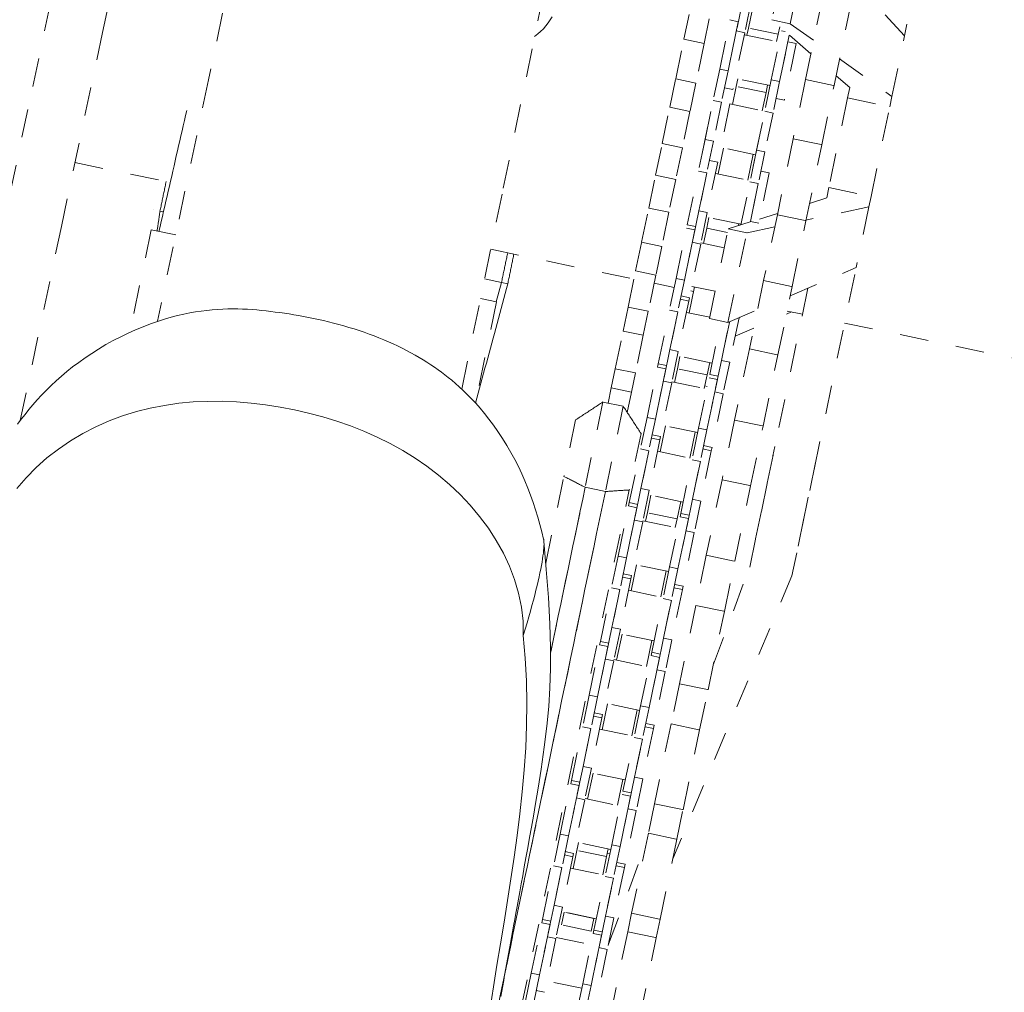
# Model space of a CAD drawing. Units: inches. Extents: x -146 to 149, y 0 to 225.
# Drawn here: x -10 to -6, y 186 to 189 of the extents above; entities that cross this region are included whole.
import ezdxf

# ---------------------------------------------------------------- set-up
doc = ezdxf.new("R2010")
doc.units = ezdxf.units.IN
doc.header["$MEASUREMENT"] = 0
doc.header["$PDMODE"] = 2
doc.header["$PDSIZE"] = 0.03
doc.linetypes.add('DASHED', pattern=[0.2, 0.1, -0.1])
doc.layers.add('Unnamed [1.1]', color=7, linetype='Continuous', lineweight=0)
doc.layers.add('Unnamed [1]', color=7, linetype='Continuous', lineweight=0)
doc.styles.add('CK_TEXT_STYLE_0003', font='times.ttf', dxfattribs={"width": 0.75, "height": 4})
doc.styles.add('CK_TEXT_STYLE_0004', font='txt', dxfattribs={"width": 0.75, "height": 4})
doc.dimstyles.new('KEYCREATOR_DIMSTYLE', dxfattribs={"dimtxt": 4, "dimasz": 4, "dimexe": 1, "dimexo": 1, "dimgap": 1, "dimtad": 0, "dimtih": 1, "dimtoh": 1, "dimdec": 6, "dimzin": 4, "dimdsep": 46, "dimlunit": 5, "dimtxsty": 'CK_TEXT_STYLE_0003', "dimsah": 1, "dimcen": 0, "dimadec": 0, "dimazin": 0, "dimtfac": 1, "dimtdec": 6, "dimtofl": 0, "dimtmove": 0, "dimatfit": 3, "dimfxl": 1, "dimfrac": 2, "dimtolj": 1, "dimtzin": 0, "dimarcsym": 0})

# ---------------------------------------------------------------- blocks, each defined once
blk = doc.blocks.new('*D2')
at = {"layer": 'Defpoints', "color": 0}
for p in [(0.3505, 225.2734), (-38.569, 147.5767), (0.1771, 147.5767)]:
    blk.add_point(p, dxfattribs=at)
at = {"layer": 'Unnamed [1]', "color": 18, "lineweight": -2, "true_color": 0x000000}
for p, q in [((-16.6495, 225.2734), (-39.569, 225.2734)), ((-38.569, 221.2734), (-38.569, 192.564)), ((-38.569, 151.5767), (-38.569, 179.9759)), ((-16.8229, 147.5767), (-39.569, 147.5767))]:
    blk.add_line(p, q, dxfattribs=at)
at = {"layer": 'Unnamed [1]', "color": 18, "true_color": 0x000000}
for points in [[(-37.9023, 221.2734), (-39.2357, 221.2734), (-38.569, 225.2734)], [(-39.2357, 151.5767), (-37.9023, 151.5767), (-38.569, 147.5767)]]:
    blk.add_solid(points, dxfattribs=at)
at = {"layer": 'Unnamed [1]', "color": 18, "lineweight": 0, "true_color": 0x000000, "insert": (-38.569, 186.27), "char_height": 4, "attachment_point": 5, "line_spacing_factor": 0.96, "style": 'CK_TEXT_STYLE_0004'}
blk.add_mtext('\\A1;77-5/8"\\P{OAW}', dxfattribs=at)

msp = doc.modelspace()

# ---------------------------------------------------------------- linework, layer by layer
at = {"layer": 'Unnamed [1.1]', "color": 18, "linetype": 'DASHED', "lineweight": 0, "true_color": 0x000000}
for p, q in [((-6.5335568, 189.9929406), (-6.7462325, 188.9730316)), ((-7.147447, 189.3439647), (-7.2131703, 189.0287816)), ((-7.1479532, 189.0151823), (-7.0822299, 189.3303654)), ((-6.7462325, 188.9730316), (-6.9191907, 189.156973)), ((-7.3146916, 189.0988654), (-7.337486, 188.9895526)), ((-7.2853233, 189.0927414), (-7.3081177, 188.9834286)), ((-7.0338185, 189.1091616), (-7.0944493, 188.8184002)), ((-6.9941537, 188.7974862), (-6.9335229, 189.0882475)), ((-7.2951283, 188.9998689), (-7.2822705, 189.0615302)), ((-7.5218978, 188.9608589), (-7.5038094, 189.0476037)), ((-7.4327247, 189.0327808), (-7.4508131, 188.9460361)), ((-7.3960396, 188.8557153), (-7.3600672, 189.0282247)), ((-7.3306989, 189.0221007), (-7.3666713, 188.8495913)), ((-7.3600675, 189.0282248), (-7.3306995, 189.0221003)), ((-7.2131703, 189.0287816), (-7.1479532, 189.0151823)), ((-7.0755207, 188.9091681), (-7.2131703, 189.0287816)), ((-7.3666693, 188.849601), (-7.337486, 188.9895526)), ((-7.337486, 188.9895526), (-7.3081177, 188.9834286)), ((-7.3004608, 188.9742964), (-7.2951283, 188.9998689)), ((-7.1905827, 188.9780686), (-7.2951283, 188.9998689)), ((-7.2149351, 188.8179506), (-7.1789627, 188.99046)), ((-7.1850951, 189.0043851), (-7.1905827, 188.9780686)), ((-7.1789619, 188.99046), (-7.1659466, 188.9877467)), ((-7.1479532, 189.0151823), (-7.0656893, 188.9563182)), ((-7.5509896, 188.8213458), (-7.5218978, 188.9608589)), ((-7.4508131, 188.9460361), (-7.5218978, 188.9608589)), ((-7.3081177, 188.9834286), (-7.3498123, 188.7834777)), ((-7.3096232, 188.9762081), (-7.1872554, 188.9506886)), ((-7.1905827, 188.9780686), (-7.1959152, 188.9524961)), ((-7.1515055, 188.9751712), (-7.1855668, 188.8118266)), ((-7.1855648, 188.8118363), (-7.1563815, 188.951788)), ((-7.1515031, 188.9751829), (-7.1563815, 188.951788)), ((-7.1563815, 188.951788), (-7.1270132, 188.945664)), ((-6.7907425, 188.7595793), (-6.7462325, 188.9730316)), ((-7.4508131, 188.9460361), (-7.479905, 188.8065229)), ((-7.1270132, 188.945664), (-7.1687078, 188.745713)), ((-6.9746205, 188.8911537), (-6.7907425, 188.7595793)), ((-7.3960396, 188.8557153), (-7.4191354, 188.744957)), ((-7.3960396, 188.8557153), (-7.3666713, 188.8495913)), ((-7.3666713, 188.8495913), (-7.3897671, 188.738833)), ((-7.5717814, 188.721637), (-7.5509896, 188.8213458)), ((-7.479905, 188.8065229), (-7.5509896, 188.8213458)), ((-7.2191521, 188.7977323), (-7.3415198, 188.823248)), ((-7.3379022, 188.7947422), (-7.3323567, 188.8213365)), ((-7.2149351, 188.8179506), (-7.2380309, 188.7071923)), ((-7.2149351, 188.8179506), (-7.1855668, 188.8118266)), ((-7.1855668, 188.8118266), (-7.2086626, 188.7010683)), ((-7.0944493, 188.8184002), (-7.1377936, 188.610538)), ((-7.0944493, 188.8184002), (-6.9941537, 188.7974862)), ((-6.938938, 188.7904816), (-6.9869184, 188.8321752)), ((-7.479905, 188.8065229), (-7.5006967, 188.7068141)), ((-7.4477023, 188.6079614), (-7.4108158, 188.7848546)), ((-7.3498114, 188.7834766), (-7.3791813, 188.7896011)), ((-7.3512094, 188.7309263), (-7.3379022, 188.7947422)), ((-7.2333566, 188.7729419), (-7.3379022, 188.7947422)), ((-7.227811, 188.7995362), (-7.2333566, 188.7729419)), ((-7.037498, 188.5896239), (-6.9941537, 188.7974862)), ((-6.938938, 188.7904816), (-6.946552, 188.753968)), ((-7.4592974, 188.5523556), (-7.4191354, 188.744957)), ((-7.4191354, 188.744957), (-7.3897671, 188.738833)), ((-7.2665978, 188.5701968), (-7.2297113, 188.7470899)), ((-7.2333566, 188.7729419), (-7.2466637, 188.709126)), ((-7.1687076, 188.7457117), (-7.1980757, 188.7518363)), ((-6.946552, 188.753968), (-7.0122753, 188.4387849)), ((-6.946552, 188.753968), (-6.7983564, 188.7230656)), ((-6.7983564, 188.7230656), (-6.7907425, 188.7595793)), ((-7.5985336, 188.5933436), (-7.5717814, 188.721637)), ((-7.5006967, 188.7068141), (-7.5717814, 188.721637)), ((-7.3897644, 188.7388461), (-7.418334, 188.6018374)), ((-7.3897671, 188.738833), (-7.4183325, 188.6018445)), ((-7.3603721, 188.732837), (-7.3922679, 188.5798772)), ((-7.3603721, 188.732837), (-7.3922679, 188.5798772)), ((-7.3603717, 188.7328353), (-7.238004, 188.7073196)), ((-7.3603717, 188.7328353), (-7.238004, 188.7073196)), ((-7.2781929, 188.5145909), (-7.2380309, 188.7071923)), ((-7.2380309, 188.7071923), (-7.2086626, 188.7010683)), ((-6.8640797, 188.4078825), (-6.7983564, 188.7230656)), ((-7.5006967, 188.7068141), (-7.5274489, 188.5785207)), ((-7.2086599, 188.7010814), (-7.2372295, 188.5640728)), ((-7.2086626, 188.7010683), (-7.237228, 188.5640798)), ((-7.4477023, 188.6079614), (-7.4708829, 188.496796)), ((-7.4477023, 188.6079614), (-7.418334, 188.6018374)), ((-7.1377936, 188.610538), (-7.1935385, 188.3432072)), ((-7.1377936, 188.610538), (-7.037498, 188.5896239)), ((-7.6216649, 188.482415), (-7.5985336, 188.5933436)), ((-7.5274489, 188.5785207), (-7.5985336, 188.5933436)), ((-7.5274489, 188.5785207), (-7.5505802, 188.4675921)), ((-7.418334, 188.6018374), (-7.4415146, 188.490672)), ((-7.4021445, 188.4866616), (-7.3831052, 188.5779664)), ((-7.2699006, 188.5543595), (-7.3922684, 188.579879)), ((-7.2699006, 188.5543595), (-7.3922684, 188.579879)), ((-7.2665978, 188.5701968), (-7.2897785, 188.4590313)), ((-7.2665978, 188.5701968), (-7.2372295, 188.5640728)), ((-7.0932429, 188.3222932), (-7.037498, 188.5896239)), ((-7.4323818, 188.5344642), (-7.4030139, 188.5283435)), ((-7.2785596, 188.5561661), (-7.2975988, 188.4648613)), ((-7.2372295, 188.5640728), (-7.2604102, 188.4529073)), ((-9.663073, 188.5267835), (-9.3281546, 188.4569449)), ((-7.4030143, 188.528342), (-7.4399008, 188.3514488)), ((-7.6457304, 188.3670064), (-7.6216649, 188.482415)), ((-7.5505802, 188.4675921), (-7.6216649, 188.482415)), ((-7.5505802, 188.4675921), (-7.5746457, 188.3521836)), ((-7.5102325, 188.308091), (-7.4708829, 188.496796)), ((-7.4415146, 188.490672), (-7.4808642, 188.301967)), ((-7.4708829, 188.496796), (-7.4415146, 188.490672)), ((-7.4692691, 188.3575728), (-7.4415131, 188.4906795)), ((-7.4113074, 188.488572), (-7.2889398, 188.4630563)), ((-7.2219098, 188.4905773), (-7.2587963, 188.3136841)), ((-7.2512782, 188.4967032), (-7.2219102, 188.4905786)), ((-7.3213529, 188.3076125), (-7.2897785, 188.4590313)), ((-7.2897785, 188.4590313), (-7.2604102, 188.4529073)), ((-7.2881646, 188.3198081), (-7.2604086, 188.4529148)), ((-7.2604102, 188.4529073), (-7.2881621, 188.3198202)), ((-7.0122753, 188.4387849), (-7.0198892, 188.4022712)), ((-7.0122753, 188.4387849), (-6.8640797, 188.4078825)), ((-7.0805346, 188.3832287), (-7.0198892, 188.4022712)), ((-6.8640797, 188.4078825), (-6.8716937, 188.3713689)), ((-9.3859327, 188.3631556), (-9.3852176, 188.3630035)), ((-7.6707714, 188.2469197), (-7.6457304, 188.3670064)), ((-7.5746457, 188.3521836), (-7.6457304, 188.3670064)), ((-6.8716808, 188.3714308), (-7.0928244, 188.3242945)), ((-6.8716937, 188.3713689), (-6.9162037, 188.1579166)), ((-9.3640264, 188.3559653), (-9.3519252, 188.3534419)), ((-7.5746457, 188.3521836), (-7.5996867, 188.2320968)), ((-7.4692691, 188.3575728), (-7.4924497, 188.2464074)), ((-7.4692691, 188.3575728), (-7.4399008, 188.3514488)), ((-7.4399008, 188.3514488), (-7.4630814, 188.2402834)), ((-7.3208345, 188.3100962), (-7.4432021, 188.335612)), ((-7.4418442, 188.2962772), (-7.4340403, 188.3337018)), ((-7.2558146, 188.3281912), (-7.1925245, 188.3480642)), ((-7.1935385, 188.3432072), (-7.2417604, 188.111954)), ((-7.1935385, 188.3432072), (-7.0932429, 188.3222932)), ((-7.5495724, 188.1194321), (-7.5126859, 188.2963253)), ((-7.5126856, 188.2963255), (-7.4833176, 188.2902009)), ((-7.4808638, 188.3019688), (-7.5102317, 188.3080896)), ((-7.4530796, 188.242397), (-7.4418442, 188.2962772)), ((-7.3690786, 188.2811038), (-7.4418442, 188.2962772)), ((-7.4322314, 187.9782507), (-7.3665081, 188.2934336)), ((-7.3665081, 188.2934337), (-7.2886266, 188.3178883)), ((-7.3012853, 188.2798617), (-7.3665081, 188.2934336)), ((-7.3294947, 188.3119015), (-7.3310223, 188.3045757)), ((-7.2023495, 188.3009495), (-7.3012853, 188.2798616)), ((-7.2881646, 188.3198081), (-7.2587963, 188.3136841)), ((-7.1414648, 188.09104), (-7.0932429, 188.3222932)), ((-9.395072, 188.2902684), (-9.4702836, 187.9295833)), ((-9.308962, 188.2723124), (-9.395072, 188.2902684)), ((-7.4833176, 188.2902013), (-7.5202041, 188.1133081)), ((-7.3670143, 187.9646513), (-7.301291, 188.2798344)), ((-7.6917698, 188.1462197), (-7.6707714, 188.2469197)), ((-7.5996867, 188.2320968), (-7.6707714, 188.2469197)), ((-7.5996867, 188.2320968), (-7.6206851, 188.1313968)), ((-7.5202016, 188.1133202), (-7.4924497, 188.2464074)), ((-7.4630814, 188.2402834), (-7.502431, 188.0515783)), ((-7.4924497, 188.2464074), (-7.4630814, 188.2402834)), ((-7.4622432, 188.2443087), (-7.3803148, 188.2272226)), ((-8.2013741, 188.2219839), (-7.6978634, 188.1169898)), ((-7.148265, 188.0584226), (-6.9162037, 188.1579166)), ((-7.7183402, 188.0187985), (-7.6917698, 188.1462197)), ((-7.6206851, 188.1313968), (-7.6917698, 188.1462197)), ((-7.6206851, 188.1313968), (-7.6472555, 188.0039756)), ((-7.5495724, 188.1194321), (-7.5727531, 188.0082667)), ((-7.5495724, 188.1194321), (-7.5202041, 188.1133081)), ((-6.9213779, 188.1331031), (-7.1423983, 187.0731761)), ((-8.222863, 188.1180051), (-8.1633212, 188.1055892)), ((-8.1818485, 188.037279), (-8.1633212, 188.1055892)), ((-8.1633212, 188.1055892), (-8.1406158, 188.1008546)), ((-8.1406158, 188.1008546), (-8.140612, 188.1008538)), ((-7.6267787, 188.1021669), (-7.5562373, 188.0874573)), ((-7.5202041, 188.1133081), (-7.5433848, 188.0021427)), ((-7.5040146, 187.9981323), (-7.4849754, 188.0894371)), ((-7.4122094, 188.0742626), (-7.4941379, 188.0913486)), ((-7.2417604, 188.111954), (-7.2919002, 187.871503)), ((-7.0860262, 188.0851042), (-7.290594, 187.1040776)), ((-7.2417604, 188.111954), (-7.1414648, 188.09104)), ((-7.1916046, 187.850589), (-7.1414648, 188.09104)), ((-7.5024314, 188.0515772), (-7.5317994, 188.0577017)), ((-7.5024316, 188.0515757), (-7.5048845, 188.0398125)), ((-7.4975007, 188.0752093), (-7.4883383, 188.0732987)), ((-8.1810026, 188.0371056), (-8.2553057, 187.6807775)), ((-8.1810026, 188.0371056), (-8.237159, 188.0488156)), ((-7.7359904, 187.934155), (-7.7183402, 188.0187985)), ((-7.6472555, 188.0039756), (-7.7183402, 188.0187985)), ((-7.5048844, 188.0398127), (-7.5417709, 187.8629195)), ((-7.5342534, 188.0459376), (-7.5048853, 188.0398131)), ((-7.6472555, 188.0039756), (-7.6649057, 187.9193321)), ((-7.6121027, 187.8195617), (-7.5727531, 188.0082667)), ((-7.5433848, 188.0021427), (-7.5827344, 187.8134377)), ((-7.5727531, 188.0082667), (-7.5433848, 188.0021427)), ((-7.5711392, 187.8690435), (-7.5433833, 188.0021502)), ((-7.5131769, 188.0000416), (-7.4312486, 187.9829594)), ((-7.3670178, 187.9646345), (-7.2631975, 188.0091464)), ((-7.3280886, 187.9813856), (-7.3606665, 187.8251548)), ((-7.3282334, 187.9806926), (-7.324322, 187.9829318)), ((-7.1435741, 188.0014057), (-7.1617773, 187.9936018)), ((-7.1594612, 188.0047199), (-7.1051497, 187.9933946)), ((-7.4322349, 187.9782339), (-7.3670178, 187.9646345)), ((-7.4309982, 187.781797), (-7.3917822, 187.9698617)), ((-7.3622803, 187.9643781), (-7.4016299, 187.775673)), ((-7.3900348, 187.8312788), (-7.3617436, 187.9669518)), ((-7.3658694, 187.9651265), (-7.3622803, 187.9643781)), ((-7.3617711, 187.9668203), (-7.3622803, 187.9643781)), ((-6.9569542, 187.9624923), (-6.3447152, 187.8348257)), ((-7.7635446, 187.802016), (-7.7359904, 187.934155)), ((-7.6649057, 187.9193321), (-7.7359904, 187.934155)), ((-7.6649057, 187.9193321), (-7.6924599, 187.7871931)), ((-7.2767079, 187.9443304), (-7.3416175, 187.9165033)), ((-7.5711392, 187.8690435), (-7.5943199, 187.7578781)), ((-7.5711392, 187.8690435), (-7.5417709, 187.8629195)), ((-7.5417709, 187.8629195), (-7.5649516, 187.7517541)), ((-7.4227059, 187.8215658), (-7.5450735, 187.8470815)), ((-7.544943, 187.801856), (-7.5359105, 187.8451724)), ((-7.2919002, 187.871503), (-7.3440986, 187.6211803)), ((-7.2919002, 187.871503), (-7.1916046, 187.850589)), ((-7.243803, 187.6002662), (-7.1916046, 187.850589)), ((-7.6514426, 187.6309029), (-7.6145561, 187.8077961)), ((-7.6145567, 187.8077932), (-7.6121031, 187.8195595)), ((-7.6145551, 187.8077951), (-7.5851871, 187.8016705)), ((-7.5827352, 187.8134384), (-7.6121032, 187.819563)), ((-7.4313649, 187.8233721), (-7.4403974, 187.7800558)), ((-7.3900348, 187.8312788), (-7.4132154, 187.7201134)), ((-7.3900348, 187.8312788), (-7.3606665, 187.8251548)), ((-7.3606665, 187.8251548), (-7.3838471, 187.7139894)), ((-7.7776895, 187.7341822), (-7.7635446, 187.802016)), ((-7.6924599, 187.7871931), (-7.7635446, 187.802016)), ((-7.6924599, 187.7871931), (-7.7066049, 187.7193594)), ((-7.5851878, 187.8016721), (-7.6220743, 187.6247789)), ((-7.5549497, 187.7538676), (-7.544943, 187.801856)), ((-7.4403974, 187.7800558), (-7.544943, 187.801856)), ((-7.4403974, 187.7800558), (-7.4504041, 187.7320673)), ((-7.4016296, 187.7756736), (-7.4309976, 187.7817982)), ((-7.6220718, 187.6247909), (-7.5943199, 187.7578781)), ((-7.5649516, 187.7517541), (-7.6043012, 187.5630491)), ((-7.5943199, 187.7578781), (-7.5649516, 187.7517541)), ((-7.5641127, 187.7557783), (-7.441745, 187.7302626)), ((-7.4703381, 187.5931382), (-7.4334516, 187.7700314)), ((-7.4397558, 187.7397962), (-7.4484157, 187.741602)), ((-7.4040833, 187.7639074), (-7.4409698, 187.5870142)), ((-7.4334514, 187.7700302), (-7.4040834, 187.7639057)), ((-7.7888087, 187.6808591), (-7.7776895, 187.7341822)), ((-7.7066049, 187.7193594), (-7.7776895, 187.7341822)), ((-7.7066049, 187.7193594), (-7.7214085, 187.6483669)), ((-7.4409673, 187.5870263), (-7.4132154, 187.7201134)), ((-7.3838471, 187.7139894), (-7.4231967, 187.5252844)), ((-7.4132154, 187.7201134), (-7.3838471, 187.7139894)), ((-7.8067699, 187.6848707), (-7.8693306, 187.3848543)), ((-7.7355794, 187.6697609), (-7.806823, 187.6846169)), ((-7.8067696, 187.6848722), (-7.8067699, 187.6848708)), ((-7.7355266, 187.6700147), (-7.7980873, 187.3699984)), ((-7.7355895, 187.6697131), (-7.7355263, 187.6700163)), ((-7.7355263, 187.6700163), (-7.7355266, 187.6700149)), ((-7.9026498, 187.6218525), (-7.9440291, 187.4234136)), ((-7.6514426, 187.6309029), (-7.6746233, 187.5197375)), ((-7.6514426, 187.6309029), (-7.6220743, 187.6247789)), ((-7.6220743, 187.6247789), (-7.645255, 187.5136135)), ((-7.6058848, 187.5096029), (-7.5868456, 187.6009078)), ((-7.4736397, 187.5773025), (-7.5960074, 187.6028183)), ((-7.3440986, 187.6211803), (-7.3878728, 187.4112564)), ((-7.3440986, 187.6211803), (-7.243803, 187.6002662)), ((-7.2875772, 187.3903424), (-7.243803, 187.6002662)), ((-7.6728239, 187.5739282), (-7.7142032, 187.3754894)), ((-7.604301, 187.5630506), (-7.6336689, 187.5691713)), ((-7.4822999, 187.5791075), (-7.5013392, 187.4878026)), ((-7.4703381, 187.5931382), (-7.4935188, 187.4819728)), ((-7.4703381, 187.5931382), (-7.4409698, 187.5870142)), ((-7.4409698, 187.5870142), (-7.4641505, 187.4758488)), ((-7.6067546, 187.5512834), (-7.6436411, 187.3743902)), ((-7.6361229, 187.5574072), (-7.6067548, 187.5512827)), ((-7.6043018, 187.5630463), (-7.606755, 187.5512817)), ((-7.4231973, 187.5252858), (-7.4525653, 187.5314103)), ((-7.7139728, 187.3310324), (-7.6746233, 187.5197375)), ((-7.645255, 187.5136135), (-7.6846046, 187.3249084)), ((-7.6746233, 187.5197375), (-7.645255, 187.5136135)), ((-7.6730094, 187.3805142), (-7.6452534, 187.5136209)), ((-7.6150485, 187.511515), (-7.4926788, 187.4859955)), ((-7.4256501, 187.5135188), (-7.4625366, 187.3366256)), ((-7.4550191, 187.5196424), (-7.4256492, 187.5135179)), ((-7.4231973, 187.5252816), (-7.4256505, 187.513517)), ((-7.2905861, 187.1040769), (-7.2021933, 187.5280509)), ((-7.5328684, 187.2932678), (-7.4935188, 187.4819728)), ((-7.4641505, 187.4758488), (-7.5035001, 187.2871438)), ((-7.4935188, 187.4819728), (-7.4641505, 187.4758488)), ((-7.4919049, 187.3427496), (-7.464149, 187.4758563)), ((-7.0592993, 187.4717201), (-7.1423918, 187.0731692)), ((-8.0076758, 187.118189), (-7.9440291, 187.4234135)), ((-7.3878728, 187.4112564), (-7.4432374, 187.1457494)), ((-7.3878728, 187.4112564), (-7.2875772, 187.3903424)), ((-8.2570296, 184.7723074), (-7.7142032, 187.3754893)), ((-7.7980871, 187.3699984), (-8.1761065, 185.5571662)), ((-7.9906052, 186.8032696), (-7.8693307, 187.3848544)), ((-7.7980873, 187.3699984), (-7.8693306, 187.3848543)), ((-7.6730094, 187.3805142), (-7.6961901, 187.2693488)), ((-7.6730094, 187.3805142), (-7.6436411, 187.3743902)), ((-7.6436411, 187.3743902), (-7.6668218, 187.2632248)), ((-7.5245755, 187.3330392), (-7.6469431, 187.358555)), ((-7.3429418, 187.1248353), (-7.2875772, 187.3903424)), ((-7.7164135, 187.319328), (-7.7139734, 187.33103)), ((-7.6846047, 187.324908), (-7.7139727, 187.3310326)), ((-7.6504888, 187.2956998), (-7.6377807, 187.3566431)), ((-7.533235, 187.3348428), (-7.5459432, 187.2738995)), ((-7.4919049, 187.3427496), (-7.5150856, 187.2315842)), ((-7.4919049, 187.3427496), (-7.4625366, 187.3366256)), ((-7.4625366, 187.3366256), (-7.4857173, 187.2254602)), ((-7.7533128, 187.1423736), (-7.7164263, 187.3192668)), ((-7.687058, 187.3131428), (-7.7239445, 187.1362496)), ((-7.7164267, 187.3192685), (-7.6870586, 187.3131439)), ((-7.6568199, 187.2653382), (-7.6504888, 187.2956998)), ((-7.5459432, 187.2738995), (-7.6504888, 187.2956998)), ((-7.535309, 187.2815634), (-7.5328689, 187.2932653)), ((-7.503501, 187.2871432), (-7.532869, 187.2932677)), ((-7.723942, 187.1362617), (-7.6961901, 187.2693488)), ((-7.6668218, 187.2632248), (-7.7061713, 187.0745198)), ((-7.6961901, 187.2693488), (-7.6668218, 187.2632248)), ((-7.6659822, 187.2672479), (-7.5436145, 187.2417322)), ((-7.5722083, 187.1046089), (-7.5353218, 187.2815021)), ((-7.5459432, 187.2738995), (-7.5522743, 187.243538)), ((-7.5059535, 187.2753781), (-7.54284, 187.0984849)), ((-7.535321, 187.2815037), (-7.505953, 187.2753791)), ((-7.5428375, 187.098497), (-7.5150856, 187.2315842)), ((-7.4857173, 187.2254602), (-7.5250669, 187.0367551)), ((-7.5150856, 187.2315842), (-7.4857173, 187.2254602)), ((-7.7533128, 187.1423736), (-7.7764935, 187.0312082)), ((-7.7533128, 187.1423736), (-7.7239445, 187.1362496)), ((-7.7239445, 187.1362496), (-7.7471252, 187.0250842)), ((-7.4432374, 187.1457494), (-7.4800342, 186.9692865)), ((-7.4432374, 187.1457494), (-7.3429418, 187.1248353)), ((-7.3797386, 186.9483725), (-7.3429418, 187.1248353)), ((-7.7061705, 187.0745202), (-7.7355405, 187.0806447)), ((-7.707755, 187.0210735), (-7.6887158, 187.1123783)), ((-7.5755111, 187.0887721), (-7.6978788, 187.1142878)), ((-7.5841702, 187.090578), (-7.6032094, 186.9992732)), ((-7.5722083, 187.1046089), (-7.595389, 186.9934435)), ((-7.5722083, 187.1046089), (-7.54284, 187.0984849)), ((-7.54284, 187.0984849), (-7.5660207, 186.9873195)), ((-7.4183777, 186.7630616), (-7.290594, 187.1040776)), ((-7.4183762, 186.763066), (-7.2905938, 187.1040785)), ((-7.7086248, 187.0627542), (-7.7455113, 186.885861)), ((-7.7379924, 187.0688768), (-7.7086243, 187.0627523)), ((-7.706172, 187.0745169), (-7.7086251, 187.0627525)), ((-7.1423994, 187.0731708), (-7.5610784, 186.0787431)), ((-7.1423985, 187.0731756), (-7.5610715, 186.0787614)), ((-7.815843, 186.8425032), (-7.7764935, 187.0312082)), ((-7.7471252, 187.0250842), (-7.7864747, 186.8363792)), ((-7.7764935, 187.0312082), (-7.7471252, 187.0250842)), ((-7.7748796, 186.891985), (-7.7471236, 187.0250917)), ((-7.716918, 187.0229846), (-7.5945503, 186.9974689)), ((-7.5275203, 187.0249895), (-7.5644068, 186.8480963)), ((-7.5568886, 187.031112), (-7.5275207, 187.0249913)), ((-7.5250668, 187.0367554), (-7.5544348, 187.0428799)), ((-7.5250675, 187.0367522), (-7.5275206, 187.0249878)), ((-7.6347385, 186.8047385), (-7.595389, 186.9934435)), ((-7.5660207, 186.9873195), (-7.6053702, 186.7986145)), ((-7.595389, 186.9934435), (-7.5660207, 186.9873195)), ((-7.5937751, 186.8542203), (-7.5660191, 186.987327)), ((-7.4800342, 186.9692865), (-7.5374491, 186.6939473)), ((-7.4800342, 186.9692865), (-7.3797386, 186.9483725)), ((-7.4371535, 186.6730333), (-7.3797386, 186.9483725)), ((-7.7748796, 186.891985), (-7.7980602, 186.7808196)), ((-7.7748796, 186.891985), (-7.7455113, 186.885861)), ((-7.7455113, 186.885861), (-7.7686919, 186.7746956)), ((-7.818288, 186.8307778), (-7.8158436, 186.8425005)), ((-7.7864742, 186.8363777), (-7.8158422, 186.8425022)), ((-7.7586901, 186.7768088), (-7.7396509, 186.8681136)), ((-7.626445, 186.8445088), (-7.7488127, 186.8700246)), ((-7.6351053, 186.8463133), (-7.6541445, 186.7550085)), ((-7.5937751, 186.8542203), (-7.6169558, 186.7430549)), ((-7.5937751, 186.8542203), (-7.5644068, 186.8480963)), ((-7.5644068, 186.8480963), (-7.5875875, 186.7369309)), ((-7.8551829, 186.6538443), (-7.8182964, 186.8307375)), ((-7.7889281, 186.8246135), (-7.8258146, 186.6477203)), ((-7.8182962, 186.8307381), (-7.7889281, 186.8246135)), ((-7.6371836, 186.7930132), (-7.6347391, 186.8047359)), ((-7.6053705, 186.7986128), (-7.6347385, 186.8047373)), ((-7.8258121, 186.6477324), (-7.7980602, 186.7808196)), ((-7.7686919, 186.7746956), (-7.8080415, 186.5859905)), ((-7.7980602, 186.7808196), (-7.7686919, 186.7746956)), ((-7.7678537, 186.7787213), (-7.6454841, 186.7532018)), ((-7.6740785, 186.6160797), (-7.637192, 186.7929729)), ((-7.6078237, 186.7868489), (-7.6447102, 186.6099557)), ((-7.6371924, 186.7929732), (-7.6078244, 186.7868487)), ((-7.6447077, 186.6099677), (-7.6169558, 186.7430549)), ((-7.5875875, 186.7369309), (-7.626937, 186.5482259)), ((-7.6169558, 186.7430549), (-7.5875875, 186.7369309)), ((-7.5374491, 186.6939473), (-7.5669295, 186.5525709)), ((-7.5374491, 186.6939473), (-7.4371535, 186.6730333)), ((-7.4666339, 186.5316568), (-7.4371535, 186.6730333)), ((-7.8551829, 186.6538443), (-7.8783636, 186.5426789)), ((-7.8551829, 186.6538443), (-7.8258146, 186.6477203)), ((-7.8258146, 186.6477203), (-7.8489953, 186.5365549)), ((-7.8096253, 186.532544), (-7.790586, 186.6238488)), ((-7.6773806, 186.6002417), (-7.7997484, 186.6257613)), ((-7.6860404, 186.6020485), (-7.7050796, 186.5107437)), ((-7.6740785, 186.6160797), (-7.6972591, 186.5049143)), ((-7.6740785, 186.6160797), (-7.6447102, 186.6099557)), ((-7.6447102, 186.6099557), (-7.6678909, 186.4987903)), ((-7.8104949, 186.5742249), (-7.8473814, 186.3973317)), ((-7.8398639, 186.5803502), (-7.8104959, 186.5742257)), ((-7.8080419, 186.5859898), (-7.83741, 186.5921143)), ((-7.8080422, 186.5859874), (-7.8104955, 186.5742222)), ((-7.9177132, 186.3539739), (-7.8783636, 186.5426789)), ((-7.8489953, 186.5365549), (-7.8883449, 186.3478499)), ((-7.8783636, 186.5426789), (-7.8489953, 186.5365549)), ((-7.8767497, 186.4034557), (-7.8489938, 186.5365624)), ((-7.8187875, 186.5344543), (-7.6964198, 186.5089385)), ((-7.6293905, 186.5364602), (-7.666277, 186.359567)), ((-7.6587583, 186.5425854), (-7.6293902, 186.5364609)), ((-7.6269363, 186.548225), (-7.6563062, 186.5543495)), ((-7.6269377, 186.5482228), (-7.629391, 186.5364575)), ((-7.5669295, 186.5525709), (-7.6254191, 186.2720778)), ((-7.5669295, 186.5525709), (-7.4666339, 186.5316568)), ((-7.5251235, 186.2511637), (-7.4666339, 186.5316568)), ((-7.7366087, 186.3162092), (-7.6972591, 186.5049143)), ((-7.6678909, 186.4987903), (-7.7072404, 186.3100852)), ((-7.6972591, 186.5049143), (-7.6678909, 186.4987903)), ((-7.6956453, 186.365691), (-7.6678893, 186.4987977)), ((-7.8767497, 186.4034557), (-7.8999304, 186.2922903)), ((-7.8767497, 186.4034557), (-7.8473814, 186.3973317)), ((-7.8473814, 186.3973317), (-7.8705621, 186.2861663)), ((-7.9201629, 186.3422262), (-7.9177138, 186.3539711)), ((-7.8883457, 186.347851), (-7.9177138, 186.3539756)), ((-7.8605604, 186.2882792), (-7.8415211, 186.379584)), ((-7.7283164, 186.3559784), (-7.8506841, 186.3814941)), ((-7.7369755, 186.3577837), (-7.7560148, 186.2664789)), ((-7.6956453, 186.365691), (-7.7188259, 186.2545256)), ((-7.6956453, 186.365691), (-7.666277, 186.359567)), ((-7.666277, 186.359567), (-7.6894576, 186.2484016)), ((-7.9570531, 186.1653151), (-7.9201666, 186.3422083)), ((-7.8907983, 186.3360843), (-7.9276848, 186.1591911)), ((-7.9201657, 186.3422077), (-7.8907976, 186.3360832)), ((-7.9276823, 186.1592031), (-7.8999304, 186.2922903)), ((-7.8705621, 186.2861663), (-7.9099117, 186.0974613)), ((-7.8999304, 186.2922903), (-7.8705621, 186.2861663)), ((-7.8697232, 186.2901909), (-7.7473556, 186.2646752)), ((-7.7759486, 186.1275504), (-7.7390621, 186.3044436)), ((-7.7096938, 186.2983196), (-7.7465803, 186.1214264)), ((-7.7390619, 186.3044428), (-7.7096939, 186.2983183)), ((-7.7072401, 186.3100862), (-7.7366081, 186.3162108)), ((-7.7465778, 186.1214385), (-7.7188259, 186.2545256)), ((-7.7188259, 186.2545256), (-7.6894576, 186.2484016)), ((-7.6254191, 186.2720778), (-7.6471119, 186.1680475)), ((-7.6254191, 186.2720778), (-7.5251235, 186.2511637)), ((-7.5468163, 186.1471335), (-7.5251235, 186.2511637)), ((-7.6894576, 186.2484016), (-7.7288072, 186.0596966)), ((-7.9570531, 186.1653151), (-7.9802338, 186.0541497)), ((-7.9570531, 186.1653151), (-7.9276848, 186.1591911)), ((-7.9276848, 186.1591911), (-7.9508655, 186.0480257)), ((-7.6471119, 186.1680475), (-7.7057255, 185.8869597)), ((-7.6471119, 186.1680475), (-7.5468163, 186.1471335)), ((-7.6054299, 185.8660457), (-7.5468163, 186.1471335)), ((-7.9114955, 186.0440142), (-7.8924563, 186.135319)), ((-7.7792503, 186.1117151), (-7.9016179, 186.1372309)), ((-7.8981623, 186.1079551), (-7.8924562, 186.1353192)), ((-7.8981623, 186.1079551), (-7.8924565, 186.135318)), ((-7.7759486, 186.1275504), (-7.7991293, 186.016385)), ((-7.7879106, 186.1135189), (-7.7936167, 186.0861548)), ((-7.7876085, 185.7776967), (-7.6543516, 186.133319)), ((-7.787607, 185.7777009), (-7.6543498, 186.1333239)), ((-7.7759486, 186.1275504), (-7.7465803, 186.1214264)), ((-7.7465803, 186.1214264), (-7.769761, 186.010261)), ((-7.9123651, 186.0856956), (-7.9492516, 185.9088024)), ((-7.9417334, 186.0918198), (-7.9123654, 186.0856953)), ((-7.9099114, 186.0974594), (-7.9392795, 186.103584)), ((-7.9099123, 186.0974581), (-7.9123656, 186.0856933)), ((-7.7936167, 186.0861548), (-7.8981623, 186.1079551)), ((-7.7936167, 186.0861547), (-7.8069499, 186.0222139)), ((-7.7825407, 186.0959238), (-7.7912021, 186.0977299)), ((-8.0195834, 185.8654446), (-7.9802338, 186.0541497)), ((-7.9508655, 186.0480257), (-7.9902151, 185.8593206)), ((-7.9802338, 186.0541497), (-7.9508655, 186.0480257)), ((-7.9786199, 185.9149264), (-7.9508639, 186.0480331)), ((-7.920659, 186.0459276), (-7.7982893, 186.0204081)), ((-7.7312606, 186.047931), (-7.7681471, 185.8710378)), ((-7.7606297, 186.054055), (-7.7312597, 186.0479305)), ((-7.7288078, 186.0596984), (-7.7581757, 186.0658191)), ((-7.7288079, 186.0596934), (-7.7312611, 186.0479286)), ((-7.8384789, 185.82768), (-7.7991293, 186.016385)), ((-7.769761, 186.010261), (-7.8091106, 185.821556)), ((-7.7991293, 186.016385), (-7.769761, 186.010261)), ((-7.7975154, 185.8771618), (-7.7697595, 186.0102685)), ((-7.9786199, 185.9149264), (-8.0018006, 185.803761)), ((-7.9786199, 185.9149264), (-7.9492516, 185.9088024)), ((-7.9492516, 185.9088024), (-7.9724323, 185.797637)), ((-7.9433914, 185.891054), (-7.9527168, 185.8463334)), ((-7.9433915, 185.8910538), (-7.9527168, 185.8463334)), ((-7.8301859, 185.867448), (-7.9525537, 185.8929676)), ((-7.9435073, 185.8904986), (-7.9433914, 185.8910542)), ((-7.9435073, 185.8904986), (-7.9433915, 185.8910536)), ((-7.8389616, 185.8686983), (-7.9435073, 185.8904986)), ((-7.8389617, 185.8686982), (-7.8481711, 185.8245331)), ((-7.8388458, 185.8692539), (-7.8389616, 185.8686983)), ((-7.7975154, 185.8771618), (-7.8206961, 185.7659964)), ((-7.7975154, 185.8771618), (-7.7681471, 185.8710378)), ((-7.7681471, 185.8710378), (-7.7913278, 185.7598724)), ((-7.7057255, 185.8869597), (-7.7193331, 185.8217029)), ((-7.7057255, 185.8869597), (-7.6054299, 185.8660457)), ((-8.0589233, 185.6767858), (-8.0220368, 185.853679)), ((-7.9926685, 185.847555), (-8.029555, 185.6706618)), ((-8.0220371, 185.8536773), (-7.9926692, 185.8475565)), ((-8.0220107, 185.8538042), (-8.019584, 185.8654416)), ((-7.9902152, 185.8593206), (-8.0195833, 185.8654452)), ((-7.8481711, 185.8245331), (-7.9527168, 185.8463334)), ((-7.6190375, 185.8007889), (-7.6054299, 185.8660457)), ((-8.0295525, 185.6706739), (-8.0018006, 185.803761)), ((-8.0018006, 185.803761), (-7.9724323, 185.797637)), ((-7.9715927, 185.8016606), (-7.8492251, 185.7761448)), ((-7.8778188, 185.6390211), (-7.8409323, 185.8159143)), ((-7.811564, 185.8097903), (-7.8484505, 185.6328971)), ((-7.8409315, 185.8159125), (-7.8115635, 185.8097917)), ((-7.8409062, 185.8160395), (-7.8384795, 185.8276769)), ((-7.8091115, 185.8215558), (-7.8384795, 185.8276803)), ((-7.7193331, 185.8217029), (-7.7770539, 185.5448969)), ((-7.7193331, 185.8217029), (-7.6190375, 185.8007889)), ((-7.6767583, 185.5239828), (-7.6190375, 185.8007889)), ((-7.9724323, 185.797637), (-8.0117819, 185.608932)), ((-7.848448, 185.6329092), (-7.8206961, 185.7659964)), ((-7.8206961, 185.7659964), (-7.7913278, 185.7598724)), ((-7.7913278, 185.7598724), (-7.8306774, 185.5711673)), ((-8.0589233, 185.6767858), (-8.082104, 185.5656204)), ((-8.0589233, 185.6767858), (-8.029555, 185.6706618)), ((-8.029555, 185.6706618), (-8.0527357, 185.5594964)), ((-7.8811217, 185.6231847), (-8.0034893, 185.6487004)), ((-7.8778188, 185.6390211), (-7.9009995, 185.5278557)), ((-7.8778188, 185.6390211), (-7.8484505, 185.6328971)), ((-7.8484505, 185.6328971), (-7.8716312, 185.5217317)), ((-8.0117811, 185.6089328), (-8.041151, 185.6150573))]:
    msp.add_line(p, q, dxfattribs=at)
for points in [[(-6.5911429, 204.0227387), (-6.7507628, 203.2576649), (-6.910767, 202.4925574), (-7.071131, 201.727415), (-7.2318302, 200.9622363), (-7.3928402, 200.19702), (-7.5541365, 199.431765), (-7.7156947, 198.66647), (-7.8774903, 197.9011336), (-8.0394987, 197.1357546), (-8.2016956, 196.3703318), (-8.3640565, 195.6048638), (-8.5265568, 194.8393494), (-8.6891721, 194.0737873), (-8.8518779, 193.3081763), (-9.0146498, 192.5425151), (-9.1774633, 191.7768024), (-9.3402938, 191.0110369), (-9.503117, 190.2452174), (-9.6659084, 189.4793426), (-9.8286434, 188.7134112), (-9.9912976, 187.947422)], [(-8.3030167, 187.7301949), (-8.1569386, 188.4371093), (-8.0135177, 189.1317104), (-7.8725788, 189.8147842), (-7.7339468, 190.4871166), (-7.5974464, 191.1494937), (-7.4629026, 191.8027015), (-7.3301402, 192.4475259), (-7.1989839, 193.084753), (-7.0692587, 193.7151687), (-6.9407894, 194.339559), (-6.8134007, 194.9587099), (-6.6869176, 195.5734074), (-6.5611648, 196.1844375), (-6.4359673, 196.7925862)], [(-7.554857, 196.5516077), (-7.6817816, 195.9520475), (-7.8125191, 195.3346986), (-7.9472682, 194.6985868), (-8.0862276, 194.0427381), (-8.2295958, 193.3661783), (-8.3775717, 192.6679333), (-8.5303537, 191.9470291), (-8.6881405, 191.2024915), (-8.8511309, 190.4333464), (-9.0195234, 189.6386198), (-9.1935167, 188.8173375), (-9.3733094, 187.9685254)], [(-9.8555878, 187.6193714), (-9.7108471, 188.3016289), (-9.5660174, 188.9838314), (-9.421117, 189.6659806), (-9.2761642, 190.348078), (-9.1311775, 191.0301253), (-8.986175, 191.7121241), (-8.8411752, 192.394076), (-8.6961964, 193.0759826), (-8.5512569, 193.7578456), (-8.4063751, 194.4396666), (-8.2615692, 195.1214471), (-8.1168577, 195.8031888), (-7.9722589, 196.4848934)], [(-8.046798, 188.970709), (-8.0358506, 188.9792085), (-8.0256745, 188.9881882), (-8.0162328, 188.9976215), (-8.0074884, 189.0074821), (-7.9994045, 189.0177435), (-7.991944, 189.0283795), (-7.9850702, 189.0393634)], [(-9.2700463, 188.7097389), (-9.2741183, 188.6920243), (-9.2781903, 188.6743096), (-9.2822624, 188.656595), (-9.2863344, 188.6388804), (-9.2904064, 188.6211658), (-9.2944785, 188.6034511), (-9.2985505, 188.5857365), (-9.3026225, 188.5680219), (-9.3066946, 188.5503072), (-9.3107666, 188.5325926), (-9.3148386, 188.514878), (-9.3189107, 188.4971633), (-9.3229827, 188.4794487), (-9.3270547, 188.4617341), (-9.3311268, 188.4440194), (-9.3351988, 188.4263048), (-9.3392708, 188.4085902), (-9.3433429, 188.3908755), (-9.3474149, 188.3731609), (-9.3514869, 188.3554462), (-9.355559, 188.3377316), (-9.359631, 188.320017), (-9.363703, 188.3023023), (-9.3677751, 188.2845877)], [(-9.3423868, 188.4599891), (-9.34329, 188.4556949), (-9.3441943, 188.4513946), (-9.3450994, 188.4470886), (-9.3460054, 188.4427773), (-9.3469121, 188.438461), (-9.3478195, 188.4341401), (-9.3487276, 188.4298149), (-9.3496361, 188.4254859), (-9.350545, 188.4211534), (-9.3514543, 188.4168177), (-9.3523638, 188.4124793), (-9.3532736, 188.4081385), (-9.3541834, 188.4037957), (-9.3550932, 188.3994512), (-9.3560029, 188.3951054), (-9.3569125, 188.3907588), (-9.3578219, 188.3864116), (-9.3587309, 188.3820642), (-9.3596395, 188.377717), (-9.3605477, 188.3733703), (-9.3614552, 188.3690246), (-9.3623621, 188.3646802), (-9.3632683, 188.3603375), (-9.3641736, 188.3559968)], [(-9.3640264, 188.3559653), (-9.3644545, 188.3530607), (-9.3648829, 188.350155), (-9.3653113, 188.3472481), (-9.36574, 188.34434), (-9.3661688, 188.3414308), (-9.3665978, 188.3385205), (-9.3670269, 188.335609), (-9.3674563, 188.3326964), (-9.3678858, 188.3297827), (-9.3683154, 188.3268679), (-9.3687452, 188.3239519), (-9.3691752, 188.3210349), (-9.3696053, 188.3181167), (-9.3700357, 188.3151974), (-9.3704661, 188.312277), (-9.3708967, 188.3093556), (-9.3713275, 188.306433), (-9.3717585, 188.3035094), (-9.3721896, 188.3005847), (-9.3726209, 188.2976589), (-9.3730523, 188.294732), (-9.3734839, 188.2918041), (-9.3739156, 188.2888751), (-9.3743475, 188.285945)], [(-8.1415645, 188.2095683), (-8.1424699, 188.2052549), (-8.1433754, 188.2009394), (-8.1442811, 188.1966221), (-8.145187, 188.1923029), (-8.146093, 188.1879818), (-8.1469992, 188.1836589), (-8.1479055, 188.1793343), (-8.1488119, 188.175008), (-8.1497184, 188.1706801), (-8.150625, 188.1663505), (-8.1515317, 188.1620193), (-8.1524384, 188.1576866), (-8.1533452, 188.1533523), (-8.1542521, 188.1490167), (-8.155159, 188.1446796), (-8.156066, 188.1403411), (-8.1569729, 188.1360014), (-8.1578799, 188.1316603), (-8.1587869, 188.127318), (-8.1596938, 188.1229745), (-8.1606007, 188.1186298), (-8.1615076, 188.114284), (-8.1624145, 188.1099371), (-8.1633212, 188.1055892)], [(-8.1413146, 188.1010003), (-8.140396, 188.1054073), (-8.1394794, 188.1098085), (-8.1385646, 188.1142041), (-8.1376518, 188.1185938), (-8.136741, 188.1229775), (-8.1358321, 188.1273551), (-8.1349253, 188.1317265), (-8.1340204, 188.1360917), (-8.1331176, 188.1404504), (-8.1322168, 188.1448026), (-8.131318, 188.1491482), (-8.1304214, 188.153487), (-8.1295268, 188.1578189), (-8.1286343, 188.1621439), (-8.127744, 188.1664618), (-8.1268558, 188.1707726), (-8.1259697, 188.175076), (-8.1250858, 188.179372), (-8.1242041, 188.1836605), (-8.1233246, 188.1879413), (-8.1224473, 188.1922144), (-8.1215723, 188.1964796), (-8.1206995, 188.2007369), (-8.119829, 188.2049861)], [(-8.2548793, 187.6803461), (-8.2500962, 187.6979517), (-8.2453143, 187.7155525), (-8.2405337, 187.7331481), (-8.2357546, 187.7507383), (-8.2309769, 187.7683226), (-8.2262008, 187.7859008), (-8.2214264, 187.8034725), (-8.2166538, 187.8210372), (-8.211883, 187.8385948), (-8.2071143, 187.8561448), (-8.2023475, 187.8736868), (-8.197583, 187.8912206), (-8.1928207, 187.9087458), (-8.1880608, 187.926262), (-8.1833033, 187.9437689), (-8.1785484, 187.9612661), (-8.1737961, 187.9787533), (-8.1690465, 187.9962301), (-8.1642998, 188.0136962), (-8.159556, 188.0311513), (-8.1548153, 188.0485949), (-8.1500776, 188.0660268), (-8.1453432, 188.0834465), (-8.140612, 188.1008538)], [(-9.8646638, 187.6068415), (-9.8518992, 187.6239551), (-9.8386733, 187.6410418), (-9.8249414, 187.6580904), (-9.8106585, 187.6750898), (-9.7957796, 187.692029), (-9.7802598, 187.7088968), (-9.7640541, 187.7256821), (-9.7471177, 187.7423738), (-9.7294055, 187.7589609), (-9.7108726, 187.7754322), (-9.6914742, 187.7917765), (-9.6711651, 187.8079829), (-9.6499006, 187.8240402), (-9.6276356, 187.8399373), (-9.6043253, 187.855663), (-9.5799246, 187.8712064), (-9.5544747, 187.886472), (-9.5285243, 187.900941), (-9.5023116, 187.9145122), (-9.4759972, 187.927168), (-9.4497418, 187.9388912), (-9.4237062, 187.9496643), (-9.3980509, 187.9594702), (-9.3729366, 187.9682912), (-9.3485242, 187.9761103), (-9.3249741, 187.9829098), (-9.3024472, 187.9886725), (-9.2807835, 187.9935802), (-9.2596953, 187.9978461), (-9.2391509, 188.0015002), (-9.2191191, 188.0045725), (-9.1995683, 188.0070927), (-9.1804671, 188.009091), (-9.1617841, 188.0105972), (-9.1434878, 188.0116414), (-9.1255468, 188.0122533), (-9.1079296, 188.0124631), (-9.0906048, 188.0123005), (-9.073541, 188.0117957), (-9.0567066, 188.0109784), (-9.0400704, 188.0098787), (-9.0236007, 188.0085265), (-9.0072662, 188.0069518), (-8.9910355, 188.0051844), (-8.9748771, 188.0032543), (-8.9587595, 188.0011916), (-8.9426513, 187.999026), (-8.926521, 187.9967876), (-8.910211, 187.9944025), (-8.8936042, 187.991777), (-8.8767299, 187.9889117), (-8.8596178, 187.9858071), (-8.8422973, 187.9824637), (-8.824798, 187.978882), (-8.8071492, 187.9750625), (-8.7893805, 187.9710056), (-8.7715215, 187.9667119), (-8.7536015, 187.9621819), (-8.7356502, 187.9574161), (-8.7176969, 187.952415), (-8.6997713, 187.947179), (-8.6819027, 187.9417087), (-8.6641207, 187.9360045), (-8.6464548, 187.9300671), (-8.6289345, 187.9238967), (-8.6115892, 187.9174941), (-8.5944485, 187.9108596), (-8.5775419, 187.9039938), (-8.5608988, 187.8968972), (-8.5445454, 187.8895728), (-8.5284938, 187.8820342), (-8.512753, 187.8742977), (-8.4973317, 187.8663794), (-8.4822387, 187.8582954), (-8.467483, 187.850062), (-8.4530733, 187.8416953), (-8.4390184, 187.8332115), (-8.4253272, 187.8246268), (-8.4120085, 187.8159574), (-8.3990711, 187.8072194), (-8.3865239, 187.798429), (-8.3743757, 187.7896024), (-8.3626353, 187.7807558), (-8.3507868, 187.7714948), (-8.3383408, 187.7613834), (-8.3253457, 187.7503751), (-8.3118498, 187.7384235), (-8.2979016, 187.7254821), (-8.2835494, 187.7115045), (-8.2688417, 187.6964443), (-8.2538268, 187.680255), (-8.2385531, 187.6628901), (-8.223069, 187.6443034), (-8.2074229, 187.6244482), (-8.1916632, 187.6032782), (-8.1758383, 187.5807469), (-8.1599965, 187.556808), (-8.1446415, 187.5321188), (-8.1302177, 187.5073626), (-8.1166849, 187.482531), (-8.1040031, 187.4576159), (-8.092132, 187.4326091), (-8.0810316, 187.4075024), (-8.0706616, 187.3822875), (-8.060982, 187.3569563), (-8.0519525, 187.3315005), (-8.0435332, 187.305912), (-8.0356837, 187.2801825), (-8.0283639, 187.2543038), (-8.0215338, 187.2282678), (-8.0151531, 187.2020663)], [(-8.0867419, 186.8637165), (-8.0875595, 186.9140716), (-8.0930882, 186.9638176), (-8.1030485, 187.0128041), (-8.1171608, 187.0608807), (-8.1351457, 187.1078968), (-8.1567236, 187.153702), (-8.1816149, 187.1981458), (-8.2095401, 187.2410778), (-8.2402198, 187.2823474), (-8.2733743, 187.3218043), (-8.3087241, 187.3592978), (-8.3459897, 187.3946777), (-8.384921, 187.4278265), (-8.4253848, 187.4587602), (-8.4672777, 187.4875277), (-8.5104959, 187.514178), (-8.5549359, 187.5387603), (-8.600494, 187.5613234), (-8.6470665, 187.5819165), (-8.6945499, 187.6005885), (-8.7428405, 187.6173886), (-8.7918347, 187.6323656), (-8.8414288, 187.6455686), (-8.8915192, 187.6570467), (-8.9420035, 187.6668246), (-8.9927841, 187.6748295), (-9.0437649, 187.6809643), (-9.0948494, 187.6851321), (-9.1459414, 187.6872358), (-9.1969445, 187.6871784), (-9.2477626, 187.6848627), (-9.2982993, 187.6801918), (-9.3484582, 187.6730685), (-9.3981431, 187.663396), (-9.4472578, 187.651077), (-9.4957058, 187.6360146), (-9.5433656, 187.6181381), (-9.5900139, 187.5974822), (-9.6354023, 187.5741081), (-9.6792821, 187.548077), (-9.721405, 187.51945), (-9.7615223, 187.4882883), (-9.7993855, 187.454653), (-9.8347461, 187.4186052), (-9.8673556, 187.3802061)], [(-7.6728349, 187.5738751), (-7.675477, 187.5779259), (-7.6781138, 187.5819688), (-7.6807457, 187.5860044), (-7.6833731, 187.5900331), (-7.6859964, 187.5940556), (-7.6886159, 187.5980723), (-7.691232, 187.6020839), (-7.693845, 187.6060909), (-7.6964553, 187.6100937), (-7.6990632, 187.6140931), (-7.7016691, 187.6180894), (-7.7042734, 187.6220832), (-7.7068764, 187.6260752), (-7.7094784, 187.6300657), (-7.7120799, 187.6340554), (-7.7146811, 187.6380449), (-7.7172824, 187.6420346), (-7.7198843, 187.6460251), (-7.722487, 187.6500169), (-7.7250909, 187.6540106), (-7.7276963, 187.6580068), (-7.7303037, 187.6620059), (-7.7329133, 187.6660085), (-7.7355256, 187.6700152)], [(-7.9440291, 187.4234135), (-7.9415973, 187.4221757), (-7.9389877, 187.420843), (-7.9362164, 187.4194242), (-7.9332997, 187.4179277), (-7.9302537, 187.4163621), (-7.9270946, 187.4147359), (-7.9238385, 187.4130578), (-7.9205017, 187.4113361), (-7.9171003, 187.4095796), (-7.9136505, 187.4077966), (-7.9101684, 187.4059959), (-7.9066704, 187.4041859), (-7.9031724, 187.4023751), (-7.8996908, 187.4005722), (-7.8962416, 187.3987857), (-7.8928412, 187.3970241), (-7.8895055, 187.395296), (-7.8862509, 187.3936099), (-7.8830935, 187.3919743), (-7.8800494, 187.3903979), (-7.8771349, 187.3888891), (-7.8743662, 187.3874566), (-7.8717593, 187.3861088), (-7.8693306, 187.3848543)], [(-7.7980873, 187.3699984), (-7.808326, 187.3208973), (-7.8185741, 187.2717517), (-7.8288271, 187.2225822), (-7.8390807, 187.1734099), (-7.8493306, 187.1242556), (-7.8595724, 187.07514), (-7.8698017, 187.0260842), (-7.8800142, 186.9771088), (-7.8902056, 186.9282349), (-7.9003716, 186.8794832), (-7.9105076, 186.8308746), (-7.9206095, 186.7824299), (-7.9306728, 186.7341701), (-7.9406933, 186.6861159), (-7.9506665, 186.6382882), (-7.9605881, 186.590708), (-7.9704538, 186.5433959), (-7.9802593, 186.496373), (-7.99, 186.44966), (-7.9996719, 186.4032778), (-8.0092703, 186.3572472), (-8.0187911, 186.3115892), (-8.0282299, 186.2663245), (-8.0375823, 186.2214741), (-8.046844, 186.1770587), (-8.0559439, 186.133419), (-8.0648296, 186.0908068), (-8.0735243, 186.0491102), (-8.0820515, 186.0082173), (-8.0904344, 185.968016), (-8.0986965, 185.9283945), (-8.106861, 185.8892406), (-8.1149514, 185.8504426), (-8.1229909, 185.8118883), (-8.1310029, 185.7734658), (-8.1390107, 185.7350632), (-8.1470378, 185.6965685), (-8.1551074, 185.6578697), (-8.1632429, 185.6188548), (-8.1714677, 185.5794119)], [(-7.8693306, 187.3848543), (-7.8779419, 187.3435575), (-7.8865446, 187.3023024), (-7.8951385, 187.2610897), (-7.9037234, 187.2199198), (-7.9122992, 187.1787935), (-7.9208659, 187.1377113), (-7.9294232, 187.0966737), (-7.9379711, 187.0556814), (-7.9465094, 187.014735), (-7.955038, 186.973835), (-7.9635569, 186.932982), (-7.9720658, 186.8921767), (-7.9805646, 186.8514195), (-7.9890533, 186.8107111), (-7.9906052, 186.8032689)], [(-7.7142032, 187.3754893), (-7.7169271, 187.3753265), (-7.7198518, 187.3751479), (-7.7229592, 187.3749549), (-7.7262309, 187.3747489), (-7.7296488, 187.3745311), (-7.7331946, 187.3743031), (-7.73685, 187.3740661), (-7.7405969, 187.3738216), (-7.7444168, 187.3735709), (-7.7482917, 187.3733153), (-7.7522032, 187.3730563), (-7.7561332, 187.3727952), (-7.7600633, 187.3725334), (-7.7639753, 187.3722723), (-7.7678511, 187.3720132), (-7.7716722, 187.3717574), (-7.7754205, 187.3715065), (-7.7790778, 187.3712617), (-7.7826257, 187.3710244), (-7.7860461, 187.3707959), (-7.7893207, 187.3705777), (-7.7924313, 187.3703712), (-7.7953596, 187.3701776), (-7.7980873, 187.3699984)], [(-8.1653827, 185.5947492), (-8.1621354, 185.6135196), (-8.1588696, 185.6322634), (-8.1555883, 185.6509619), (-8.1522946, 185.6695962), (-8.1489916, 185.6881475), (-8.145679, 185.7066194), (-8.1423423, 185.7251047), (-8.1389637, 185.7437186), (-8.1355254, 185.7625763), (-8.1320095, 185.781793), (-8.1283982, 185.8014839), (-8.1246736, 185.8217642), (-8.1208179, 185.8427492), (-8.1168133, 185.8645539), (-8.1126418, 185.8872936), (-8.1082857, 185.9110836), (-8.1037271, 185.9360389), (-8.0989482, 185.9622748), (-8.0939311, 185.9899065), (-8.088658, 186.0190493), (-8.083111, 186.0498182), (-8.0772722, 186.0823285), (-8.0711239, 186.1166954), (-8.0646482, 186.1530341), (-8.0579914, 186.190129), (-8.0511215, 186.2284804), (-8.0435552, 186.2724377), (-8.0348047, 186.3263886), (-8.0244872, 186.3940816), (-8.013649, 186.4705873), (-8.0043192, 186.5450374), (-7.997469, 186.6136756), (-7.9929897, 186.6799953), (-7.9907254, 186.7478052), (-7.9905667, 186.8210571), (-7.9932422, 186.9048193), (-7.9985437, 186.9976244), (-8.0057972, 187.0960394), (-8.0143289, 187.1966313)], [(-8.0867419, 186.8637165), (-8.0799126, 186.8863645), (-8.0734549, 186.9082143), (-8.0673633, 186.9292708), (-8.0616324, 186.9495388), (-8.0562567, 186.969023), (-8.0512307, 186.9877282), (-8.0465489, 187.0056592), (-8.0422059, 187.0228208), (-8.0381963, 187.0392178), (-8.0345145, 187.0548549), (-8.031155, 187.0697369), (-8.0281125, 187.0838687), (-8.0253815, 187.0972549), (-8.0229564, 187.1099004), (-8.0208318, 187.12181), (-8.0190023, 187.1329883), (-8.0174624, 187.1434403), (-8.0162066, 187.1531707), (-8.0152294, 187.1621843), (-8.0145254, 187.1704859), (-8.0140891, 187.1780801), (-8.0139151, 187.1849719), (-8.0139979, 187.191166), (-8.014332, 187.1966672)], [(-8.014332, 187.1966672), (-8.0143553, 187.1969239), (-8.0143796, 187.1971783), (-8.0144047, 187.1974306), (-8.0144309, 187.1976807), (-8.0144579, 187.1979286), (-8.014486, 187.1981744), (-8.014515, 187.198418), (-8.014545, 187.1986594), (-8.014576, 187.1988988), (-8.014608, 187.1991359), (-8.0146411, 187.1993709), (-8.0146751, 187.1996038), (-8.0147103, 187.1998346), (-8.0147465, 187.2000632), (-8.0147838, 187.2002898), (-8.0148221, 187.2005142), (-8.0148616, 187.2007365), (-8.0149022, 187.2009566), (-8.0149439, 187.2011747), (-8.0149867, 187.2013907), (-8.0150307, 187.2016046), (-8.0150759, 187.2018164), (-8.0151222, 187.2020262), (-8.0151698, 187.2022338)], [(-8.2033, 185.553185), (-8.1913814, 185.628674), (-8.1792393, 185.7042723), (-8.1669193, 185.7799679), (-8.1544985, 185.8557564), (-8.142178, 185.9316632), (-8.1301902, 186.007721), (-8.1187675, 186.0839626), (-8.1081422, 186.160421), (-8.0985468, 186.237129), (-8.0902136, 186.3141193), (-8.083375, 186.3914249), (-8.0782633, 186.4690785), (-8.0751109, 186.547113), (-8.0741502, 186.6255612), (-8.0756135, 186.704456), (-8.0797333, 186.7838301), (-8.0867419, 186.8637165)]]:
    msp.add_lwpolyline(points, dxfattribs=at)
at = {"layer": 'Unnamed [1.1]', "color": 18, "linetype": 'DASHED', "lineweight": 0, "true_color": 0x000000, "extrusion": (0, 0, -1)}
msp.add_lwpolyline([(7.8067696, 187.6848722), (7.8107655, 187.6822435), (7.8147574, 187.6796174), (7.8187459, 187.6769936), (7.8227314, 187.6743718), (7.8267144, 187.6717516), (7.8306957, 187.6691327), (7.8346756, 187.6665146), (7.8386548, 187.6638971), (7.8426337, 187.6612797), (7.8466129, 187.6586622), (7.8505931, 187.6560442), (7.8545746, 187.6534252), (7.8585581, 187.650805), (7.862544, 187.6481833), (7.866533, 187.6455595), (7.8705256, 187.6429335), (7.8745224, 187.6403048), (7.8785238, 187.6376731), (7.8825304, 187.635038), (7.8865427, 187.6323992), (7.8905614, 187.6297563), (7.8945869, 187.627109), (7.8986198, 187.6244568), (7.9026607, 187.6217995)], dxfattribs=at)

# ---------------------------------------------------------------- dimensions: what is measured, and where the dimension line sits
at = {"layer": 'Unnamed [1]', "color": 18, "lineweight": 0, "true_color": 0x000000}
dim = msp.add_linear_dim(base=(-38.568998, 147.5766731), p1=(0.3504609, 225.2734163), p2=(0.1770795, 147.5766731), angle=90, text='77-5/8"\\P{OAW}', dimstyle='KEYCREATOR_DIMSTYLE', override={"dimexo": 17, "dimdec": 3, "dimlunit": 3, "dimtxsty": 'CK_TEXT_STYLE_0004', "dimtdec": 3, "dimfrac": 0}, dxfattribs=at)
dim.commit()
dim.dimension.update_dxf_attribs({"geometry": '*D2', "text_midpoint": (-38.568998, 186.2699591), "dimtype": 160, "text_rotation": 360})

doc.saveas('drawing.dxf')
